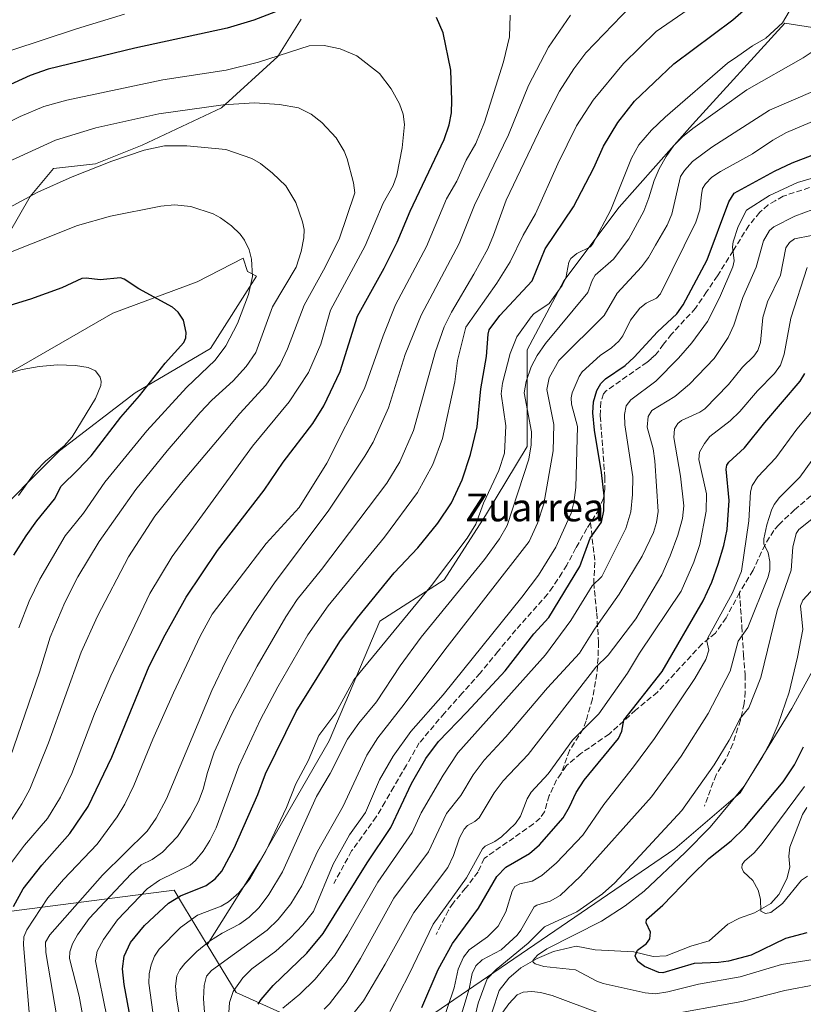
# Model space of a CAD drawing. Units: metres. Extents: x 661538 to 664994, y 4751152 to 4753546.
# Drawn here: x 664452 to 664678, y 4753004 to 4753287 of the extents above; entities that cross this region are included whole.
import ezdxf
from ezdxf.enums import TextEntityAlignment as Align

# ---------------------------------------------------------------- set-up
doc = ezdxf.new("R2010")
doc.units = ezdxf.units.M
doc.header["$MEASUREMENT"] = 0
doc.linetypes.add('DGN Style 3', pattern=[2.307223, 1.648017, -0.659207])
for name, color, linetype, lineweight in [('Arbolado forestal CxS', 92, 'Continuous', 0), ('Corriente natural lineal', 142, 'Continuous', 13), ('Curva de nivel maestra', 30, 'Continuous', 30), ('Curva de nivel normal', 30, 'Continuous', 0), ('Pastizal CxS', 92, 'Continuous', 0), ('Senda', 7, 'DGN Style 3', 0), ('Texto cartográfico', 7, 'Continuous', 0)]:
    doc.layers.add(name, color=color, linetype=linetype, lineweight=lineweight)
doc.styles.add('Style-Arial', font='txt')

# ---------------------------------------------------------------- blocks, each defined once
blk = doc.blocks.new('*U3')
at = {"layer": 'Arbolado forestal CxS', "color": 92, "linetype": 'Continuous', "lineweight": 0}
for points in [[(664689.4535, 4753283.0327, 1087.5788), (664672.2557, 4753285.6787, 1095.998), (664645.7971, 4753256.5753, 1091.9463), (664624.6303, 4753232.7631, 1094.9157), (664608.7551, 4753211.5969, 1095.82), (664598.1715, 4753191.7535, 1093.2318), (664598.1711, 4753163.9727, 1092.3239), (664586.2647, 4753144.1293, 1095.3811), (664574.3583, 4753125.6087, 1095.1664), (664555.8373, 4753113.7029, 1098.3133), (664541.2849, 4753079.3077, 1094.6187), (664521.4407, 4753044.9125, 1096.3427), (664506.2209, 4753020.6945, 1090.4224), (664499.7079, 4753031.4005, 1099.2943), (664496.6963, 4753036.3511, 1103.1042), (664446.9217, 4753029.9665, 1127.4204)], [(664442.0717, 4753141.0619, 1157.7341), (664463.7688, 4753162.7695, 1156.0238), (664485.4649, 4753179.3701, 1151.7251), (664507.1619, 4753192.1397, 1147.7011), (664520.4119, 4753212.9551, 1144.9327), (664517.8221, 4753214.2501, 1145.6239), (664516.5281, 4753218.1359, 1145.5506), (664503.3331, 4753211.2933, 1148.1284), (664479.0843, 4753202.3547, 1151.2669), (664445.9011, 4753183.2013, 1154.6142)], [(664445.8739, 4753219.7097, 1143.511), (664455.2789, 4753235.8333, 1139.1151), (664461.9969, 4753243.8953, 1137.4433), (664474.0899, 4753245.2381, 1138.698), (664487.5269, 4753250.6127, 1138.0593), (664510.3689, 4753261.3613, 1134.4405), (664526.4929, 4753276.1411, 1129.0503), (664533.2109, 4753286.8899, 1125.6499)]]:
    blk.add_polyline3d(points, dxfattribs=at)
blk = doc.blocks.new('*U4')
at = {"layer": 'Pastizal CxS', "color": 92, "linetype": 'Continuous', "lineweight": 0}
blk.add_polyline3d([(664294.9085, 4753100.1651, 1151.406), (664303.8903, 4753093.3001, 1151.338), (664312.7861, 4753092.7871, 1148.4883), (664317.2561, 4753090.9429, 1148.1699), (664326.5893, 4753105.0437, 1148.218), (664334.8643, 4753121.9083, 1146.754), (664346.3505, 4753130.8471, 1148.1587), (664370.6005, 4753148.7245, 1148.3765), (664405.0595, 4753170.4319, 1150.1752), (664445.9011, 4753183.2013, 1154.6142), (664479.0843, 4753202.3547, 1151.2669), (664503.3331, 4753211.2933, 1148.1284), (664516.5281, 4753218.1359, 1145.5506), (664517.8221, 4753214.2501, 1145.6239), (664520.4119, 4753212.9551, 1144.9327), (664507.1619, 4753192.1397, 1147.7011), (664485.4649, 4753179.3701, 1151.7251), (664463.7688, 4753162.7695, 1156.0238), (664442.0717, 4753141.0619, 1157.7341), (664422.9263, 4753116.7995, 1160.9755), (664415.6171, 4753094.8269, 1162.125), (664395.2271, 4753011.6683, 1157.4924), (664395.2265, 4752968.3701, 1158.4648)], dxfattribs=at)

msp = doc.modelspace()

# ---------------------------------------------------------------- linework, layer by layer
at = {"layer": 'Arbolado forestal CxS', "color": 92, "linetype": 'Continuous', "lineweight": 0}
for points in [[(664810.0159, 4753470.0363, 1033.7196), (664778.0911, 4753465.5919, 1041.0884), (664762.2157, 4753443.1029, 1050.1159), (664754.2779, 4753410.0305, 1057.1558), (664758.2463, 4753387.5411, 1051.59), (664751.6313, 4753361.0833, 1051.4346), (664735.7559, 4753330.6567, 1061.3747), (664727.8181, 4753300.2301, 1066.8609), (664727.8177, 4753273.7721, 1068.1281), (664715.9113, 4753261.8661, 1073.5098), (664704.0053, 4753269.8037, 1079.2041), (664689.4535, 4753283.0327, 1087.5788), (664672.2557, 4753285.6787, 1095.998), (664645.7971, 4753256.5753, 1091.9463), (664624.6303, 4753232.7631, 1094.9157), (664608.7551, 4753211.5969, 1095.82), (664598.1715, 4753191.7535, 1093.2318), (664598.1711, 4753163.9727, 1092.3239), (664586.2647, 4753144.1293, 1095.3811), (664574.3583, 4753125.6087, 1095.1664), (664555.8373, 4753113.7029, 1098.3133), (664541.2849, 4753079.3077, 1094.6187), (664521.4407, 4753044.9125, 1096.3427), (664506.2209, 4753020.6945, 1090.4224)], [(664506.2209, 4753020.6945, 1090.4224), (664514.5639, 4753006.9803, 1080.7309), (664554.1281, 4752989.1031, 1054.3647), (664640.6843, 4753048.2533, 1032.7977), (664659.4981, 4753064.3879, 1030.7488), (664674.2815, 4753088.5905, 1030.1222), (664697.1269, 4753130.2715, 1024.0508), (664742.8187, 4753155.8177, 1013.6816), (664758.2429, 4753169.2627, 1018.0088), (664760.8893, 4753215.5641, 1043.6995), (664763.4411, 4753247.0461, 1048.6679), (664768.5463, 4753273.8617, 1045.9509), (664760.8915, 4753309.7721, 1050.0345), (664772.3857, 4753357.0935, 1042.0259), (664789.8567, 4753378.6059, 1034.3544), (664818.0783, 4753429.6989, 1032.2469), (664810.0159, 4753470.0363, 1033.7196)], [(664533.2109, 4753286.8899, 1125.6499), (664526.4929, 4753276.1411, 1129.0503), (664510.3689, 4753261.3613, 1134.4405), (664487.5269, 4753250.6127, 1138.0593), (664474.0899, 4753245.2381, 1138.698), (664461.9969, 4753243.8953, 1137.4433), (664455.2789, 4753235.8333, 1139.1151), (664445.8739, 4753219.7097, 1143.511), (664439.1545, 4753198.2113, 1149.7761), (664405.0595, 4753170.4319, 1150.1752), (664370.6005, 4753148.7245, 1148.3765), (664346.3505, 4753130.8471, 1148.1587), (664334.8643, 4753121.9083, 1146.754), (664326.5893, 4753105.0437, 1148.218), (664317.2561, 4753090.9429, 1148.1699), (664312.7861, 4753092.7871, 1148.4883), (664303.8903, 4753093.3001, 1151.338), (664294.9085, 4753100.1651, 1151.406)], [(664533.2109, 4753286.8899, 1125.6499), (664526.4929, 4753276.1411, 1129.0503), (664510.3689, 4753261.3613, 1134.4405), (664487.5269, 4753250.6127, 1138.0593), (664474.0899, 4753245.2381, 1138.698), (664461.9969, 4753243.8953, 1137.4433), (664455.2789, 4753235.8333, 1139.1151), (664445.8739, 4753219.7097, 1143.511), (664439.1545, 4753198.2113, 1149.7761), (664405.0595, 4753170.4319, 1150.1752)], [(664533.2109, 4753286.8899, 1125.6499), (664526.4929, 4753276.1411, 1129.0503), (664510.3689, 4753261.3613, 1134.4405), (664487.5269, 4753250.6127, 1138.0593), (664474.0899, 4753245.2381, 1138.698), (664461.9969, 4753243.8953, 1137.4433), (664455.2789, 4753235.8333, 1139.1151), (664445.8739, 4753219.7097, 1143.511), (664439.1545, 4753198.2113, 1149.7761), (664405.0595, 4753170.4319, 1150.1752)], [(664395.2271, 4753011.6683, 1157.4924), (664415.6171, 4753094.8269, 1162.125), (664422.9263, 4753116.7995, 1160.9755), (664442.0717, 4753141.0619, 1157.7341), (664463.7688, 4753162.7695, 1156.0238), (664485.4649, 4753179.3701, 1151.7251), (664507.1619, 4753192.1397, 1147.7011), (664520.4119, 4753212.9551, 1144.9327), (664517.8221, 4753214.2501, 1145.6239), (664516.5281, 4753218.1359, 1145.5506), (664503.3331, 4753211.2933, 1148.1284), (664479.0843, 4753202.3547, 1151.2669), (664445.9011, 4753183.2013, 1154.6142), (664405.0595, 4753170.4319, 1150.1752)], [(664395.2265, 4752968.3701, 1158.4648), (664395.2271, 4753011.6683, 1157.4924), (664446.9217, 4753029.9665, 1127.4204), (664496.6963, 4753036.3511, 1103.1042), (664499.7079, 4753031.4005, 1099.2943), (664506.2209, 4753020.6945, 1090.4224), (664514.5639, 4753006.9803, 1080.7309), (664554.1281, 4752989.1031, 1054.3647), (664640.6843, 4753048.2533, 1032.7977), (664659.4981, 4753064.3879, 1030.7488), (664674.2815, 4753088.5905, 1030.1222), (664697.1269, 4753130.2715, 1024.0508)], [(664506.2209, 4753020.6945, 1090.4224), (664499.7079, 4753031.4005, 1099.2943), (664496.6963, 4753036.3511, 1103.1042), (664446.9217, 4753029.9665, 1127.4204), (664395.2271, 4753011.6683, 1157.4924)], [(664506.2209, 4753020.6945, 1090.4224), (664499.7079, 4753031.4005, 1099.2943), (664496.6963, 4753036.3511, 1103.1042), (664446.9217, 4753029.9665, 1127.4204), (664395.2271, 4753011.6683, 1157.4924)]]:
    msp.add_polyline3d(points, dxfattribs=at)
at = {"layer": 'Corriente natural lineal', "color": 142, "linetype": 'Continuous', "lineweight": 13}
msp.add_polyline3d([(664588.1331, 4753001.3598, 1033.7655), (664590.1191, 4753007.5149, 1033.9132), (664592.9589, 4753011.0446, 1033.1889), (664596.3996, 4753014.0687, 1032.9525), (664601.1159, 4753016.7102, 1031.6693), (664605.7812, 4753018.7509, 1030.6939), (664612.2596, 4753020.2533, 1029.6952), (664617.7362, 4753019.2545, 1027.8741), (664628.8991, 4753018.6815, 1025.4417), (664634.4765, 4753017.3565, 1024.3907), (664638.1661, 4753017.475, 1023.785), (664645.3047, 4753020.2551, 1022.9947), (664650.5317, 4753021.8241, 1022.0107), (664655.906, 4753026.6553, 1021.4603), (664659.2756, 4753028.3754, 1021.0594), (664663.6148, 4753029.8777, 1020.4363), (664668.2391, 4753032.5497, 1019.7411), (664670.5616, 4753035.1808, 1019.343), (664672.8453, 4753039.6305, 1018.7443), (664673.7732, 4753042.9848, 1018.4987), (664673.4852, 4753046.1339, 1018.4154), (664673.7373, 4753048.7743, 1018.4455), (664677.3747, 4753058.1901, 1018.1958), (664678.591, 4753060.1901, 1018.6659)], dxfattribs=at)
at = {"layer": 'Curva de nivel maestra', "color": 30, "linetype": 'Continuous', "lineweight": 30, "flags": 128}
for points, elevation in [([(664532.04, 4753291.3901), (664519.6, 4753286.6201), (664511.96, 4753284.2301), (664485.42, 4753278.5001), (664460.51, 4753272.4901), (664455.3, 4753270.6201), (664448.39, 4753267.5201), (664437.07, 4753261.2601), (664408.84, 4753243.4301), (664390.38, 4753231.1901), (664365.26, 4753215.9401), (664353.11, 4753207.6701), (664332.98, 4753190.4501), (664328.68, 4753186.2601), (664319.43, 4753175.4501), (664315.45, 4753169.5401), (664310.77, 4753161.4201), (664309.58, 4753159.9401), (664308.45, 4753159.1001), (664307.68, 4753159.2001), (664306.91, 4753160.0601), (664303.36, 4753166.4601), (664300.46, 4753170.4201)], 1125), ([(664484.23, 4752998.8801), (664482.33, 4753009.2601), (664481.84, 4753013.7601), (664482.32, 4753017.3901), (664484.19, 4753021.3101), (664488.21, 4753026.2101), (664495.04, 4753032.6501), (664498.53, 4753034.7801), (664505.94, 4753037.7701), (664508.46, 4753039.6301), (664510.46, 4753041.8501), (664513.98, 4753048.4801), (664520.8, 4753063.8601), (664522.95, 4753069.8701), (664531.75, 4753087.8101), (664544.36, 4753107.9101), (664549.42, 4753114.6801), (664559.96, 4753127.6201), (664566.75, 4753134.8601), (664572.54, 4753141.9601), (664576.45, 4753147.7501), (664579.52, 4753154.3801), (664581.93, 4753161.7201), (664583.84, 4753169.6001), (664584.89, 4753180.5501), (664586.48, 4753189.8801), (664586.97, 4753196.3101), (664587.32, 4753197.5301), (664590.36, 4753201.6301), (664599.64, 4753211.6301), (664603.41, 4753220.8001), (664611.54, 4753232.8601), (664617.4, 4753244.1401), (664620.13, 4753250.3201), (664624.31, 4753257.1901), (664629.11, 4753263.3001), (664640.36, 4753274.0601), (664657.31, 4753286.6401), (664660.38, 4753289.3301)], 1100), ([(664450.55, 4753031.7301), (664453.29, 4753036.7601), (664458.65, 4753043.6201), (664466.72, 4753052.6501), (664472.02, 4753060.4201), (664478.83, 4753074.6401), (664489.48, 4753100.8201), (664494.13, 4753109.8601), (664500.21, 4753120.6901), (664509.15, 4753134.0501), (664522.56, 4753151.4101), (664528.01, 4753159.5101), (664536.62, 4753170.5901), (664539.73, 4753175.6401), (664544.49, 4753185.5101), (664549.39, 4753201.4401), (664557.07, 4753215.2801), (664560.8, 4753222.7301), (664564.58, 4753231.6501), (664574.34, 4753252.2501), (664575.82, 4753256.4601), (664576.43, 4753259.9501), (664576.59, 4753263.4701), (664576.26, 4753272.1701), (664574.04, 4753282.8901), (664572.19, 4753287.3201)], 1125), ([(664520.91, 4753003.5601), (664521.72, 4753004.9901), (664525.15, 4753009.0201), (664534.86, 4753018.2301), (664539.58, 4753023.9601), (664552.16, 4753044.2701), (664559.06, 4753054.4401), (664564.98, 4753067.0201), (664569.05, 4753074.2401), (664572.74, 4753079.1301), (664580.83, 4753087.5901), (664591.85, 4753099.4801), (664600.14, 4753110.0801), (664604.47, 4753114.8201), (664613.32, 4753129.4801), (664616.3, 4753137.6301), (664619.54, 4753142.2301), (664620.29, 4753145.4301), (664620.34, 4753149.7701), (664619.56, 4753156.5001), (664617.54, 4753168.6401), (664617.14, 4753173.6201), (664617.3, 4753176.7801), (664618.2, 4753180.0701), (664619.38, 4753182.1201), (664620.77, 4753183.4301), (664626.39, 4753187.2401), (664628.98, 4753189.6301), (664635.72, 4753196.9501), (664641.25, 4753202.1701), (664643.11, 4753204.6701), (664649.93, 4753217.6601), (664656.2, 4753234.3601), (664657.74, 4753236.8301), (664669.37, 4753243.1501), (664674.38, 4753245.5101), (664685.92, 4753249.9101)], 1075), ([(664450.65, 4753132.7301), (664454.12, 4753138.2701), (664457.19, 4753142.6001), (664462.3, 4753148.8101), (664464.26, 4753152.5201), (664469, 4753157.2601), (664472.82, 4753161.3301), (664481.36, 4753172.4401), (664486.74, 4753178.5801), (664494.14, 4753187.9301), (664499.45, 4753193.8501), (664500.02, 4753195.2501), (664500.12, 4753196.7301), (664499.37, 4753200.2701), (664497.88, 4753202.6501), (664496.28, 4753204.0701), (664486.52, 4753209.3101), (664482.31, 4753212.1401), (664481.31, 4753212.4501), (664475.44, 4753211.8801), (664471.37, 4753212.4201), (664470.13, 4753212.2701), (664464.39, 4753209.5601), (664455.44, 4753206.3201), (664448.18, 4753204.1401)], 1150), ([(664567.97, 4753002.6801), (664572.67, 4753013.5301), (664576.72, 4753021.0101), (664584.18, 4753031.1901), (664589.46, 4753040.2901), (664592.1, 4753042.9701), (664598.88, 4753046.9601), (664601.78, 4753049.4001), (664608.59, 4753057.2301), (664610.43, 4753060.3501), (664612.31, 4753064.5101), (664614.59, 4753068.0401), (664624.46, 4753079.9601), (664625.47, 4753082.1101), (664626.05, 4753085.2901), (664637.01, 4753099.3101), (664648.81, 4753119.5901), (664651.27, 4753124.9301), (664653.16, 4753130.1001), (664654.76, 4753135.4701), (664655.74, 4753140.1301), (664656.3, 4753148.4001), (664655.46, 4753157.5001), (664655.62, 4753158.5601), (664656.24, 4753159.4801), (664660.68, 4753163.6301), (664666.59, 4753170.9201), (664676.74, 4753182.8001), (664678.02, 4753184.9901)], 1050), ([(664678.65, 4753024.1501), (664672.49, 4753022.4901), (664662.58, 4753017.7101), (664656.08, 4753015.9801), (664653.24, 4753015.5501), (664646.23, 4753015.2801), (664637.26, 4753012.5901), (664636.09, 4753012.7501), (664631.99, 4753014.4801), (664630, 4753015.9001), (664629.31, 4753017.5501), (664629.95, 4753019.1001), (664632.51, 4753021.0401), (664633.53, 4753022.4101), (664633.63, 4753024.3101), (664632.43, 4753026.9801), (664632.53, 4753027.9201), (664637.26, 4753032.1001), (664645.36, 4753040.5401), (664650.44, 4753045.5101), (664656.83, 4753050.5801), (664660.82, 4753054.4301), (664671.82, 4753067.5101), (664675.12, 4753072.4101), (664677.67, 4753077.6301)], 1025)]:
    msp.add_lwpolyline(points, dxfattribs=dict(at, elevation=elevation))
at = {"layer": 'Curva de nivel normal', "color": 30, "linetype": 'Continuous', "lineweight": 0, "flags": 128}
for points, elevation in [([(664630.63, 4753293.38), (664615.09, 4753277.2), (664611.59, 4753272.55), (664607.51, 4753266.11), (664602.55, 4753256.51), (664592.14, 4753234.82), (664588.58, 4753224.77), (664586.86, 4753220.82), (664582.91, 4753213.49), (664576.45, 4753202.57), (664574.38, 4753198.4), (664571.82, 4753191.29), (664565.52, 4753168.58), (664561.57, 4753159.61), (664557.85, 4753153.45), (664539.1, 4753128.59), (664532.05, 4753119.93), (664528.79, 4753115.02), (664520.61, 4753100.82), (664513.21, 4753086.91), (664508.26, 4753076.11), (664506.33, 4753070.18), (664505.08, 4753065.47), (664503.67, 4753061.86), (664501.3, 4753057.35), (664497.67, 4753051.85), (664493.36, 4753047.35), (664490.36, 4753045.19), (664487.24, 4753043.67), (664484.32, 4753041.13), (664472.31, 4753028.21), (664468.87, 4753023.51), (664467.45, 4753020.98), (664466.75, 4753018.64), (664466.62, 4753016.74), (664469.36, 4753005.92), (664470.52, 4752999.61)], 1110), ([(664482.45, 4753288.27), (664468.65, 4753284.12), (664449.79, 4753277.81), (664440.9, 4753274.05), (664413.92, 4753257.4), (664407.64, 4753253.11), (664386.7, 4753240.56), (664374.95, 4753232.89), (664366.11, 4753229.17), (664356.43, 4753223.7), (664352.4, 4753220.86), (664347.21, 4753216.56), (664337.6, 4753206.76), (664331.33, 4753200.52), (664321.21, 4753191.46), (664319.24, 4753188.9), (664310.73, 4753175.35), (664309.48, 4753173.94), (664308.31, 4753173.34), (664307.24, 4753174.47), (664303.76, 4753181.76), (664301.25, 4753185.32), (664296.14, 4753191.03)], 1120), ([(664455.63, 4752994.45), (664453.38, 4753020.63), (664453.5, 4753022.94), (664454.34, 4753025), (664460.36, 4753034.2), (664464.89, 4753039.5), (664474.59, 4753049.65), (664480.29, 4753057.49), (664482.56, 4753061.15), (664485.16, 4753066.53), (664490.59, 4753079.77), (664496.54, 4753093.09), (664504.23, 4753109.45), (664507.67, 4753115.76), (664523.16, 4753136.07), (664532.62, 4753146.41), (664540.65, 4753159.15), (664551.42, 4753180.68), (664556.84, 4753195.76), (664560.4, 4753204.68), (664569.28, 4753221.48), (664575.05, 4753235.17), (664577.96, 4753240.26), (664580.63, 4753246.29), (664583.43, 4753251.11), (664585.96, 4753257.23), (664591.39, 4753274.61), (664593.13, 4753281.77), (664593.34, 4753288)], 1120), ([(664463.02, 4752999.95), (664459.77, 4753018.51), (664459.67, 4753021.48), (664460.92, 4753023.54), (664476.1, 4753040.73), (664488.95, 4753053.33), (664491.56, 4753057.12), (664494.52, 4753062.68), (664507.52, 4753093.78), (664511.63, 4753102.46), (664515.02, 4753108.73), (664519.66, 4753116.15), (664525.57, 4753124.72), (664541.21, 4753145.62), (664551.58, 4753161.22), (664553.9, 4753165.26), (664558.33, 4753175.08), (664563.15, 4753190.39), (664567.7, 4753201.74), (664578.63, 4753222.33), (664583.11, 4753233.4), (664592.81, 4753253.6), (664598.62, 4753267.74), (664604.39, 4753278.79), (664610.67, 4753288)], 1115), ([(664477.42, 4752999.58), (664474.09, 4753016.02), (664474.58, 4753018.8), (664476.35, 4753022.19), (664480.45, 4753027.89), (664488.96, 4753036.78), (664492.52, 4753039.26), (664501.28, 4753043.58), (664502.89, 4753044.96), (664505.08, 4753047.6), (664507, 4753050.63), (664508.78, 4753054.28), (664515.35, 4753072.06), (664521.55, 4753085.43), (664526.52, 4753094.88), (664535.16, 4753109.83), (664541.04, 4753118.17), (664557.16, 4753137.87), (664566.67, 4753150.77), (664571.12, 4753158.84), (664573.87, 4753166.3), (664577.44, 4753182.6), (664578.19, 4753188.71), (664580.56, 4753198.29), (664589.5, 4753210.94), (664593.31, 4753217.05), (664597.11, 4753224.77), (664600.62, 4753230.85), (664606.99, 4753245.28), (664612.44, 4753256.19), (664617.18, 4753263.59), (664625.96, 4753274.09), (664635.28, 4753283.32), (664646.08, 4753290.68)], 1105), ([(664491.74, 4752992.93), (664489.41, 4753009.64), (664489.53, 4753012.35), (664490.09, 4753014.96), (664491.08, 4753017.43), (664492.41, 4753019.46), (664498.52, 4753025.68), (664503.43, 4753029.23), (664510.27, 4753031.75), (664512.35, 4753033), (664515.32, 4753035.61), (664518.57, 4753039.79), (664523.04, 4753047.57), (664528.97, 4753060.14), (664531.65, 4753066.97), (664535.2, 4753073.55), (664538.29, 4753080.86), (664543.24, 4753087.39), (664548.41, 4753096.89), (664570.67, 4753123.98), (664580.92, 4753137.65), (664583.43, 4753141.61), (664585.7, 4753147.65), (664590.04, 4753157.09), (664591.67, 4753162.06), (664592.04, 4753169.96), (664590.71, 4753179.1), (664591.1, 4753182.21), (664593.32, 4753190.7), (664595.2, 4753195.51), (664599.34, 4753201.25), (664600.12, 4753202.13), (664604.54, 4753205.09), (664608.24, 4753210.24), (664609.29, 4753212.37), (664610.21, 4753216.99), (664610.79, 4753218.07), (664612.53, 4753219.48), (664616.38, 4753221.42), (664617.22, 4753222.4), (664622.27, 4753232.07), (664628.18, 4753246.91), (664630.36, 4753250.74), (664633.96, 4753254.93), (664637.88, 4753258.71), (664655.86, 4753274.21), (664658.79, 4753276.24), (664663.05, 4753279.2), (664666.81, 4753281.36), (664671.6, 4753285.84), (664673.58, 4753289.03)], 1095), ([(664447.63, 4753041.27), (664453.64, 4753049.3), (664460.26, 4753057.02), (664464, 4753063.16), (664467.3, 4753069.98), (664473.85, 4753087.06), (664478.51, 4753098.07), (664489.71, 4753121.7), (664496.16, 4753132.31), (664510.27, 4753151.68), (664519.23, 4753164.06), (664529.76, 4753176.86), (664535.3, 4753185.22), (664538.92, 4753193.39), (664541.64, 4753203.17), (664551.66, 4753221.68), (664556.79, 4753233.98), (664559.64, 4753239.03), (664560.74, 4753242.01), (664562.3, 4753249.84), (664562.99, 4753256.58), (664562.55, 4753259.55), (664561.5, 4753262.56), (664559.1, 4753266.85), (664555.8, 4753271.21), (664549.19, 4753276.3), (664544.44, 4753278.3), (664539.86, 4753279.33), (664535.55, 4753279.18), (664521, 4753274.51), (664511.63, 4753272.23), (664493.45, 4753269.39), (664465.88, 4753263.59), (664459.24, 4753261.7), (664452.4, 4753258.91), (664442.57, 4753253.9)], 1130), ([(664498.7, 4752997.04), (664497.42, 4753005.39), (664497.13, 4753008.82), (664497.52, 4753011.73), (664498.36, 4753013.47), (664499.8, 4753015.28), (664503.21, 4753018.77), (664506.86, 4753021.71), (664510.52, 4753024.04), (664515.53, 4753026.63), (664518.31, 4753028.6), (664521.17, 4753031.41), (664523.94, 4753035.11), (664527.85, 4753041.7), (664537.61, 4753063.32), (664541.59, 4753069.93), (664546.6, 4753079.79), (664549.82, 4753084.46), (664554.88, 4753090.54), (664561.7, 4753100.89), (664567.77, 4753109.16), (664585.92, 4753131.49), (664590.28, 4753137.39), (664592.48, 4753141.25), (664598.71, 4753160.33), (664599.34, 4753164.42), (664599.44, 4753168.19), (664597.35, 4753179.39), (664597.89, 4753182.63), (664599.37, 4753186.86), (664601.09, 4753190.1), (664603.53, 4753193.59), (664615.64, 4753208.27), (664616.86, 4753211.7), (664617.81, 4753213.25), (664623, 4753217.86), (664627.41, 4753223.71), (664631.76, 4753231.64), (664633.24, 4753235.44), (664634.71, 4753240.5), (664636.13, 4753243.85), (664638.14, 4753247.37), (664640.41, 4753250.49), (664642.92, 4753253.06), (664645.89, 4753255.46), (664661.42, 4753266.52), (664677.61, 4753275.76), (664680.41, 4753277.67)], 1090), ([(664506.39, 4752988.42), (664505.13, 4753005.16), (664505.37, 4753009.02), (664506.02, 4753011.64), (664507.41, 4753013.27), (664523.41, 4753024.84), (664526.64, 4753027.94), (664530.26, 4753032.47), (664533.38, 4753037.64), (664537.92, 4753047.49), (664545.31, 4753060.57), (664552.13, 4753075.18), (664555.32, 4753080.21), (664562.81, 4753089.86), (664574.56, 4753105.49), (664598.81, 4753136.63), (664601.23, 4753141.95), (664602.99, 4753147.44), (664605.67, 4753162.72), (664605.9, 4753170.28), (664603.89, 4753180.37), (664604.52, 4753183.68), (664607.33, 4753188.7), (664620.32, 4753201.69), (664624.11, 4753208.03), (664631.12, 4753215.62), (664633.14, 4753218.29), (664635.16, 4753221.87), (664638.46, 4753227.64), (664639.8, 4753230.75), (664642.35, 4753241.57), (664643.43, 4753243.37), (664645.74, 4753245.89), (664651.32, 4753250.05), (664667.93, 4753260.72), (664681.04, 4753266.31)], 1085), ([(664441.57, 4753043.79), (664452.89, 4753061.25), (664455.22, 4753065.41), (664460.56, 4753078.74), (664469.99, 4753104.81), (664474.71, 4753115.15), (664483.61, 4753132.2), (664491.16, 4753143.92), (664498.86, 4753153.55), (664510.71, 4753167.57), (664515.55, 4753173.42), (664523.11, 4753181.64), (664527.17, 4753187.54), (664529.27, 4753192.04), (664534.05, 4753204.63), (664539.68, 4753214.71), (664544.13, 4753223.58), (664548.63, 4753236.91), (664548.26, 4753239.75), (664546.44, 4753246.7), (664545.56, 4753248.92), (664543.26, 4753252.78), (664539.22, 4753257.13), (664536.07, 4753259.58), (664532.51, 4753261.33), (664527.04, 4753262.29), (664519.82, 4753262.81), (664510.76, 4753262.27), (664492.29, 4753259.61), (664474.16, 4753255.58), (664462.58, 4753252.04), (664449.01, 4753245.86)], 1135), ([(664681.42, 4753257.88), (664672.74, 4753254.24), (664668.89, 4753252.09), (664663.01, 4753248.11), (664653.76, 4753243.1), (664651.35, 4753241.41), (664649.47, 4753239.51), (664648.66, 4753238.18), (664648.31, 4753236.36), (664647.9, 4753232.04), (664646.73, 4753228.45), (664636.59, 4753207.88), (664635.45, 4753206.61), (664632.44, 4753205.18), (664630.62, 4753203.77), (664627.93, 4753200.26), (664625.68, 4753195.79), (664624.61, 4753194.29), (664622.47, 4753192.35), (664619.24, 4753190.18), (664614.06, 4753185.45), (664613.17, 4753184.08), (664611.18, 4753179.4), (664610.84, 4753177.96), (664610.94, 4753176.19), (664612.67, 4753169.71), (664612.19, 4753152.21), (664611.68, 4753147.91), (664610.84, 4753144.8), (664606.5, 4753134.98), (664601.46, 4753126.97), (664596.69, 4753120.66), (664574.06, 4753092.59), (664564.74, 4753082.01), (664559.64, 4753074.89), (664555.8, 4753068.11), (664551.75, 4753058.68), (664547.16, 4753052.27), (664542.45, 4753043.87), (664536.75, 4753030.27), (664533.73, 4753026.44), (664530.06, 4753022.56), (664525.9, 4753018.86), (664519.08, 4753013.74), (664516.43, 4753011.16), (664513.64, 4753007.2), (664512.65, 4753004.07), (664512.34, 4752999.78)], 1080), ([(664449.62, 4753074.85), (664458.02, 4753099.1), (664461.01, 4753109.18), (664465.24, 4753119.09), (664469.06, 4753126.49), (664475.18, 4753136.68), (664485.73, 4753151.57), (664494.7, 4753162.7), (664504.22, 4753173.72), (664507.59, 4753177.32), (664513.66, 4753182.88), (664517.39, 4753187.02), (664520.23, 4753191.03), (664525, 4753204.14), (664531.76, 4753215.56), (664533.22, 4753220.02), (664534.02, 4753223.96), (664534.05, 4753226.39), (664533.62, 4753228.62), (664531.65, 4753234.13), (664528.8, 4753238.91), (664525.03, 4753242.56), (664521.49, 4753245.32), (664519.01, 4753246.8), (664511.58, 4753249.38), (664500.36, 4753250.4), (664493.9, 4753250.41), (664488.09, 4753249.16), (664478.75, 4753246.03), (664467.36, 4753241.53), (664457.51, 4753237.09), (664432.44, 4753223.62)], 1140), ([(664527.92, 4753002.5), (664532.83, 4753006.47), (664537.28, 4753010.84), (664542.89, 4753017.74), (664546.6, 4753023.52), (664555.32, 4753038.71), (664565.19, 4753053), (664567.71, 4753058.65), (664574.04, 4753069.46), (664578.24, 4753075.84), (664603.5, 4753104.02), (664610.73, 4753113.89), (664616.92, 4753123.88), (664619.7, 4753126.59), (664626.6, 4753140.42), (664628.03, 4753145.21), (664628.51, 4753150.19), (664628.55, 4753155.22), (664626.29, 4753170.19), (664626.22, 4753173.19), (664626.67, 4753175.65), (664628.04, 4753177.35), (664635.2, 4753182.74), (664641.73, 4753189.39), (664645.54, 4753193.81), (664650.07, 4753199.95), (664653.51, 4753206.69), (664657.32, 4753215.63), (664657.69, 4753217.38), (664657.25, 4753221.36), (664657.41, 4753222.82), (664658.84, 4753227.2), (664661.29, 4753231.96), (664667.92, 4753236.17), (664675.98, 4753239.93), (664689.06, 4753243.7)], 1070), ([(664443.35, 4753217.36), (664468.94, 4753227.5), (664478.43, 4753230.18), (664492.89, 4753233.08), (664496.78, 4753233.5), (664501.53, 4753233.02), (664507.91, 4753230.86), (664510.05, 4753229.69), (664513.16, 4753227.39), (664515.69, 4753225), (664516.94, 4753223.32), (664518.24, 4753220.56), (664518.99, 4753217.87), (664519.22, 4753212.88), (664518.1, 4753207.72), (664514.92, 4753199.3), (664511.55, 4753192.91), (664508.46, 4753188.82), (664500.22, 4753180.95), (664488.87, 4753168.5), (664476.81, 4753153.71), (664470.66, 4753144.81), (664465.36, 4753138.29), (664458.05, 4753125.8), (664455.01, 4753119.45), (664452.09, 4753111.87)], 1145), ([(664682.9, 4753233.1), (664675.19, 4753230.17), (664669.16, 4753227.16), (664667.9, 4753226.04), (664666.19, 4753223.11), (664664.02, 4753215.59), (664660.27, 4753206.79), (664657.67, 4753198.9), (664655.99, 4753195.28), (664652.03, 4753189.32), (664644.85, 4753181.88), (664640.66, 4753178.35), (664634.04, 4753174.3), (664632.97, 4753172.63), (664632.76, 4753169.52), (664634.42, 4753163.27), (664634.89, 4753159.87), (664635.89, 4753145.28), (664635.45, 4753142.16), (664634.58, 4753139.21), (664631.28, 4753132.44), (664624.63, 4753121.53), (664617.56, 4753111.45), (664613.25, 4753104.53), (664604.09, 4753094.59), (664592.06, 4753080.47), (664585.84, 4753073.73), (664582.64, 4753069.55), (664579.18, 4753063.58), (664575.05, 4753058.43), (664569.84, 4753047.41), (664559.86, 4753034.06), (664550.3, 4753016.71), (664546.18, 4753009.97), (664541.39, 4753003.66), (664539.87, 4753002.18)], 1065), ([(664544.39, 4752996), (664551.11, 4753004.59), (664557.4, 4753015.15), (664565.63, 4753030), (664575.37, 4753042.89), (664577.04, 4753046.33), (664578.76, 4753051.44), (664580.13, 4753053.96), (664581.07, 4753054.97), (664583.16, 4753056.1), (664584.38, 4753057.19), (664588.74, 4753064.34), (664591.29, 4753067.83), (664598.47, 4753075.38), (664617.98, 4753100.48), (664621.47, 4753104.01), (664629.44, 4753114.37), (664636.93, 4753127.03), (664639.36, 4753132.56), (664641.52, 4753138.52), (664642.88, 4753143.25), (664643.24, 4753146.91), (664642.34, 4753155.44), (664640.36, 4753166.52), (664640.57, 4753169.09), (664641.51, 4753170.55), (664642.56, 4753171.47), (664647.82, 4753173.8), (664649.29, 4753174.85), (664656.1, 4753181.78), (664660.13, 4753186.8), (664663.43, 4753189.91), (664664.53, 4753191.6), (664665.3, 4753193.87), (664665.98, 4753201.03), (664667.31, 4753205.58), (664671.01, 4753213.22), (664672.61, 4753221.13), (664673.66, 4753222.66), (664675.08, 4753223.72), (664679.98, 4753224.61)], 1060), ([(664558.71, 4753001.53), (664564.3, 4753012.26), (664571.16, 4753026.6), (664580.79, 4753039.93), (664585.35, 4753048.25), (664586.13, 4753049.05), (664588.95, 4753050.4), (664590.84, 4753051.74), (664594.84, 4753055.54), (664596.29, 4753057.68), (664598.18, 4753062.66), (664599.35, 4753064.55), (664604.25, 4753069.85), (664611.25, 4753079.51), (664618.78, 4753087.07), (664627.06, 4753098.83), (664630.52, 4753104.53), (664642.53, 4753122.33), (664646.12, 4753130.74), (664647.84, 4753135.78), (664649.72, 4753145.4), (664649.77, 4753150.35), (664647.61, 4753160.22), (664647.77, 4753162.38), (664649.19, 4753164.88), (664650.74, 4753166.84), (664656.56, 4753171.34), (664659.39, 4753174.02), (664664.45, 4753180.01), (664669.3, 4753184.95), (664671.01, 4753187.38), (664672.13, 4753190.57), (664674.01, 4753200.87), (664678.69, 4753215.49)], 1055), ([(664451.94, 4753149.84), (664456.96, 4753156.91), (664459.67, 4753159.78), (664465.04, 4753164.12), (664467.37, 4753166.76), (664474.12, 4753177.74), (664475.65, 4753181.47), (664475.76, 4753182.62), (664475.43, 4753183.93), (664474.06, 4753185.71), (664472.03, 4753186.65), (664468.38, 4753187.25), (664463.21, 4753187.44), (664457.85, 4753187.01), (664453.03, 4753186.09), (664446.46, 4753184.27)], 1155), ([(664573.51, 4752997.32), (664577.2, 4753008.28), (664578.39, 4753013.65), (664579.86, 4753017.11), (664581.58, 4753019.23), (664586.77, 4753022.93), (664589.87, 4753026.05), (664592.12, 4753030.13), (664593.93, 4753036.13), (664594.63, 4753037.4), (664596.08, 4753038.21), (664599.64, 4753038.97), (664602.4, 4753040.57), (664606.66, 4753044.25), (664614.2, 4753052.22), (664620.23, 4753060.99), (664628.81, 4753071.83), (664634.78, 4753079.98), (664646.42, 4753097.27), (664649.57, 4753102.76), (664650.43, 4753105.44), (664649.9, 4753107.96), (664650.09, 4753108.72), (664657.24, 4753121.91), (664659.85, 4753128.17), (664661.91, 4753142.61), (664662.4, 4753150.91), (664662.92, 4753152.78), (664664.54, 4753155.23), (664669.72, 4753160.7), (664675.79, 4753169), (664681.82, 4753176.13)], 1045), ([(664578.43, 4752997.84), (664581.58, 4753007.97), (664582.42, 4753012.39), (664583.48, 4753014.61), (664585.28, 4753016.36), (664590.73, 4753019.19), (664595.3, 4753023.46), (664596.4, 4753024.86), (664600.23, 4753031.57), (664601.02, 4753032.08), (664604.78, 4753033.18), (664607.67, 4753034.84), (664613.56, 4753040.44), (664633.92, 4753063.25), (664642.54, 4753074.91), (664650.25, 4753087.21), (664656.54, 4753099.4), (664658.91, 4753108.01), (664661.63, 4753111.96), (664667.5, 4753126.49), (664668.02, 4753128.54), (664667.99, 4753130.9), (664667.51, 4753133.42), (664666.29, 4753135.96), (664666.26, 4753137.44), (664667.14, 4753141.47), (664668.5, 4753145.71), (664669.24, 4753147.32), (664670.75, 4753149.26), (664676.63, 4753155.14), (664691.67, 4753176.04)], 1040), ([(664582.36, 4752996.53), (664584.13, 4753003.93), (664586.76, 4753010.93), (664589.3, 4753013.57), (664598.5, 4753021.12), (664603.21, 4753025.88), (664612.49, 4753030.13), (664619.85, 4753035.35), (664623.43, 4753038.45), (664642.66, 4753059.33), (664652.01, 4753072.46), (664656.26, 4753079.55), (664659.5, 4753085.72), (664661.91, 4753088.86), (664665.4, 4753097.54), (664670.06, 4753116.8), (664674.14, 4753128.42), (664674.57, 4753135.05), (664675.55, 4753138.99), (664676.31, 4753140.08), (664680.09, 4753143.04)], 1035), ([(664680.43, 4753016.44), (664671.3, 4753014.99), (664659.5, 4753011.51), (664647.47, 4753009.39), (664638.67, 4753007.14), (664635.14, 4753006.61), (664632.14, 4753006.87), (664620.1, 4753009.52), (664618.23, 4753010.18), (664612.15, 4753013.48), (664602.99, 4753014.43), (664600.53, 4753015.22), (664599.91, 4753015.69), (664599.87, 4753016.18), (664601.19, 4753017.74), (664603.84, 4753019.49), (664619.61, 4753027.45), (664626.4, 4753031.9), (664631.9, 4753036.13), (664643.6, 4753047.2), (664650.79, 4753054.54), (664660.65, 4753066.31), (664665.86, 4753074.69), (664668.36, 4753079.43), (664670.39, 4753084.13), (664673.51, 4753093.34), (664675.93, 4753103.41), (664677.44, 4753111.38), (664676.82, 4753118.19), (664677.52, 4753119.74), (664680.72, 4753123.32)], 1030), ([(664678.83, 4753040.41), (664677.13, 4753039.3), (664671.64, 4753032.54), (664668.32, 4753029.96), (664666.78, 4753029.66), (664665.42, 4753030.36), (664665.31, 4753033.83), (664664.64, 4753036.43), (664663.09, 4753039.19), (664660.46, 4753041.65), (664659.97, 4753042.83), (664660.05, 4753043.76), (664660.67, 4753044.75), (664663.44, 4753047.17), (664665.82, 4753049.83), (664677.97, 4753066.23)], 1020), ([(664681.41, 4753009.22), (664672.28, 4753007.58), (664659.92, 4753004.33), (664636.63, 4753000.18)], 1035), ([(664619.47, 4753000.8), (664605.36, 4753006.05), (664602.01, 4753006.95), (664599.52, 4753007.26), (664597.02, 4753007.05), (664595.38, 4753006.32), (664592.93, 4753003.68), (664585.01, 4752992.65)], 1035)]:
    msp.add_lwpolyline(points, dxfattribs=dict(at, elevation=elevation))
at = {"layer": 'Pastizal CxS', "color": 92, "linetype": 'Continuous', "lineweight": 0}
for points in [[(664810.0159, 4753470.0363, 1033.7196), (664778.0911, 4753465.5919, 1041.0884), (664762.2157, 4753443.1029, 1050.1159), (664754.2779, 4753410.0305, 1057.1558), (664758.2463, 4753387.5411, 1051.59), (664751.6313, 4753361.0833, 1051.4346), (664735.7559, 4753330.6567, 1061.3747), (664727.8181, 4753300.2301, 1066.8609), (664727.8177, 4753273.7721, 1068.1281), (664715.9113, 4753261.8661, 1073.5098), (664704.0053, 4753269.8037, 1079.2041), (664689.4535, 4753283.0327, 1087.5788), (664672.2557, 4753285.6787, 1095.998), (664645.7971, 4753256.5753, 1091.9463), (664624.6303, 4753232.7631, 1094.9157), (664608.7551, 4753211.5969, 1095.82), (664598.1715, 4753191.7535, 1093.2318), (664598.1711, 4753163.9727, 1092.3239), (664586.2647, 4753144.1293, 1095.3811), (664574.3583, 4753125.6087, 1095.1664), (664555.8373, 4753113.7029, 1098.3133), (664541.2849, 4753079.3077, 1094.6187), (664521.4407, 4753044.9125, 1096.3427), (664506.2209, 4753020.6945, 1090.4224)], [(664506.2209, 4753020.6945, 1090.4224), (664514.5639, 4753006.9803, 1080.7309), (664554.1281, 4752989.1031, 1054.3647), (664640.6843, 4753048.2533, 1032.7977), (664659.4981, 4753064.3879, 1030.7488), (664674.2815, 4753088.5905, 1030.1222), (664697.1269, 4753130.2715, 1024.0508), (664742.8187, 4753155.8177, 1013.6816), (664758.2429, 4753169.2627, 1018.0088), (664760.8893, 4753215.5641, 1043.6995), (664763.4411, 4753247.0461, 1048.6679), (664768.5463, 4753273.8617, 1045.9509), (664760.8915, 4753309.7721, 1050.0345), (664772.3857, 4753357.0935, 1042.0259), (664789.8567, 4753378.6059, 1034.3544), (664818.0783, 4753429.6989, 1032.2469), (664810.0159, 4753470.0363, 1033.7196)], [(664697.1269, 4753130.2715, 1024.0508), (664674.2815, 4753088.5905, 1030.1222), (664659.4981, 4753064.3879, 1030.7488), (664640.6843, 4753048.2533, 1032.7977), (664554.1281, 4752989.1031, 1054.3647), (664514.5639, 4753006.9803, 1080.7309), (664506.2209, 4753020.6945, 1090.4224), (664521.4407, 4753044.9125, 1096.3427), (664541.2849, 4753079.3077, 1094.6187), (664555.8373, 4753113.7029, 1098.3133), (664574.3583, 4753125.6087, 1095.1664), (664586.2647, 4753144.1293, 1095.3811), (664598.1711, 4753163.9727, 1092.3239), (664598.1715, 4753191.7535, 1093.2318), (664608.7551, 4753211.5969, 1095.82), (664624.6303, 4753232.7631, 1094.9157), (664645.7971, 4753256.5753, 1091.9463), (664672.2557, 4753285.6787, 1095.998), (664689.4535, 4753283.0327, 1087.5788)], [(664395.2271, 4753011.6683, 1157.4924), (664415.6171, 4753094.8269, 1162.125), (664422.9263, 4753116.7995, 1160.9755), (664442.0717, 4753141.0619, 1157.7341), (664463.7688, 4753162.7695, 1156.0238), (664485.4649, 4753179.3701, 1151.7251), (664507.1619, 4753192.1397, 1147.7011), (664520.4119, 4753212.9551, 1144.9327), (664517.8221, 4753214.2501, 1145.6239), (664516.5281, 4753218.1359, 1145.5506), (664503.3331, 4753211.2933, 1148.1284), (664479.0843, 4753202.3547, 1151.2669), (664445.9011, 4753183.2013, 1154.6142), (664405.0595, 4753170.4319, 1150.1752)]]:
    msp.add_polyline3d(points, dxfattribs=at)
at = {"layer": 'Senda', "color": 7, "linetype": 'DGN Style 3', "lineweight": 0}
for points in [[(664679.4251, 4753238.4101, 1070.0831), (664671.7901, 4753235.9551, 1071.9478), (664669.5701, 4753234.6551, 1072.8894), (664667.5051, 4753233.4501, 1074.2726), (664665.0901, 4753231.3301, 1076.914), (664661.9701, 4753227.5301, 1083.1874), (664657.4351, 4753220.2701, 1073.4618), (664652.9251, 4753213.0401, 1072.5939), (664649.8051, 4753208.4301, 1073.0424), (664646.6351, 4753203.7551, 1074.9214), (664639.7351, 4753196.3151, 1075.2822), (664637.4401, 4753193.3551, 1074.7394), (664635.1201, 4753190.3551, 1076.0058), (664633.8351, 4753189.2201, 1075.6675), (664632.6501, 4753188.1701, 1074.6926), (664626.8951, 4753184.1801, 1076.593), (664620.9175, 4753179.9651, 1079.8252), (664620.1801, 4753179.1551, 1080.6598), (664619.3801, 4753176.7751, 1082.4539), (664619.2451, 4753172.7551, 1082.5608), (664620.5451, 4753155.1951, 1076.3443), (664620.5351, 4753151.5801, 1076.387), (664620.1301, 4753149.0801, 1076.4821), (664618.9351, 4753145.9751, 1076.6532), (664616.4245, 4753142.0491, 1077.2618)], [(664838.4701, 4753206.9201, 1001.0319), (664837.4701, 4753203.4201, 1003.7314), (664821.4701, 4753188.9201, 1016.9541), (664804.9701, 4753176.9201, 1023.2185), (664796.4701, 4753173.9201, 1024.6814), (664773.4801, 4753174.0601, 1022.8836), (664765.1501, 4753173.9301, 1021.9278), (664757.3101, 4753173.9901, 1021.6526), (664750.0601, 4753172.8701, 1023.582), (664741.1601, 4753173.3301, 1025.3794), (664732.6801, 4753173.1901, 1025.881), (664714.4901, 4753173.3001, 1040.3298), (664712.5801, 4753173.0401, 1036.6831), (664708.2501, 4753171.5801, 1033.6843), (664701.4101, 4753169.6501, 1039.7255), (664699.9601, 4753168.8301, 1039.3379), (664696.2301, 4753165.4801, 1037.5445), (664683.3001, 4753152.7801, 1042.658), (664675.1301, 4753145.7801, 1059.1726), (664670.5501, 4753141.4601, 1054.2274), (664669.1401, 4753139.8201, 1050.1152), (664666.6101, 4753135.7401, 1044.34), (664663.1601, 4753128.3901, 1045.5331), (664659.2801, 4753121.9501, 1045.4817)], [(664616.4245, 4753142.0491, 1077.2618), (664615.3701, 4753140.4001, 1077.5381), (664612.2551, 4753134.7901, 1078.0872), (664609.5851, 4753129.8851, 1077.9556), (664608.2801, 4753127.7151, 1077.7521), (664605.5701, 4753123.5801, 1077.853), (664604.0851, 4753121.5051, 1077.8314), (664594.9651, 4753111.2501, 1078.3095), (664589.8251, 4753105.0301, 1078.7108), (664584.6851, 4753098.8151, 1078.6167), (664579.5501, 4753093.0551, 1078.6611), (664574.4151, 4753087.3001, 1078.8611), (664567.2001, 4753078.7151, 1078.623), (664563.5051, 4753072.3651, 1078.0924), (664559.8451, 4753066.0801, 1078.2442), (664557.3501, 4753061.7901, 1078.2761), (664554.8351, 4753057.4601, 1079.3863), (664547.7151, 4753047.6551, 1080.276), (664542.6201, 4753038.2801, 1080.5853)], [(664616.4245, 4753142.0491, 1077.2618), (664617.7001, 4753130.7401, 1073.4612), (664617.3501, 4753124.8201, 1071.3861), (664618.2001, 4753116.0401, 1067.6195), (664618.7401, 4753107.7701, 1064.0663), (664618.6101, 4753103.2001, 1062.1334), (664618.2501, 4753098.6201, 1060.0771), (664616.9701, 4753091.3701, 1058.1586), (664615.1601, 4753085.1201, 1056.622), (664614.3001, 4753082.7401, 1056.0526), (664610.4301, 4753076.5701, 1055.3416), (664607.9801, 4753069.9801, 1054.4893)], [(664659.2801, 4753121.9501, 1045.4817), (664655.4201, 4753114.7301, 1046.1143), (664652.3501, 4753110.3101, 1046.0201), (664648.4801, 4753107.1601, 1046.8861), (664635.6801, 4753093.3601, 1049.5474), (664629.4101, 4753088.1601, 1051.6448), (664621.8001, 4753081.2801, 1052.3868), (664613.6401, 4753075.6701, 1053.8535), (664609.4801, 4753072.2001, 1054.4471), (664607.9801, 4753069.9801, 1054.4893)], [(664659.2801, 4753121.9501, 1045.4817), (664659.9601, 4753112.2401, 1041.919), (664660.3801, 4753104.1901, 1040.7127), (664660.8801, 4753098.3401, 1038.3973), (664660.9301, 4753093.4001, 1037.5513), (664660.6101, 4753090.0501, 1038.2831), (664659.5401, 4753085.2801, 1038.8277), (664657.3401, 4753078.4301, 1036.5484), (664655.2001, 4753073.8201, 1036.595), (664652.5501, 4753069.5901, 1036.1156), (664649.1701, 4753060.5601, 1034.5422)], [(664607.9801, 4753069.9801, 1054.4893), (664606.6901, 4753068.0801, 1054.507), (664604.5401, 4753063.6001, 1054.387), (664603.2001, 4753058.9301, 1054.5099), (664601.9101, 4753057.0801, 1055.0873), (664600.0201, 4753055.4401, 1055.3437), (664585.8401, 4753045.5101, 1060.2326), (664584.0801, 4753041.6501, 1056.7934), (664580.5201, 4753036.9401, 1055.2768), (664576.9201, 4753032.6801, 1055.6449), (664575.5701, 4753030.6001, 1055.9749), (664572.0501, 4753023.6701, 1055.6679)]]:
    msp.add_polyline3d(points, dxfattribs=at)

# ---------------------------------------------------------------- block references
at = {"layer": 'Arbolado forestal CxS', "color": 92, "linetype": 'Continuous', "lineweight": 0}
msp.add_blockref('*U3', (0, 0), dxfattribs=at)
at = {"layer": 'Pastizal CxS', "color": 92, "linetype": 'Continuous', "lineweight": 0}
msp.add_blockref('*U4', (0, 0), dxfattribs=at)

# ---------------------------------------------------------------- texts
at = {"layer": 'Texto cartográfico', "color": 7, "linetype": 'Continuous', "lineweight": 0, "style": 'Style-Arial'}
msp.add_text('Zuarrea', height=8, dxfattribs=at).set_placement((664600.3745, 4753146.4501), align=Align.MIDDLE_CENTER)

doc.saveas('drawing.dxf')
